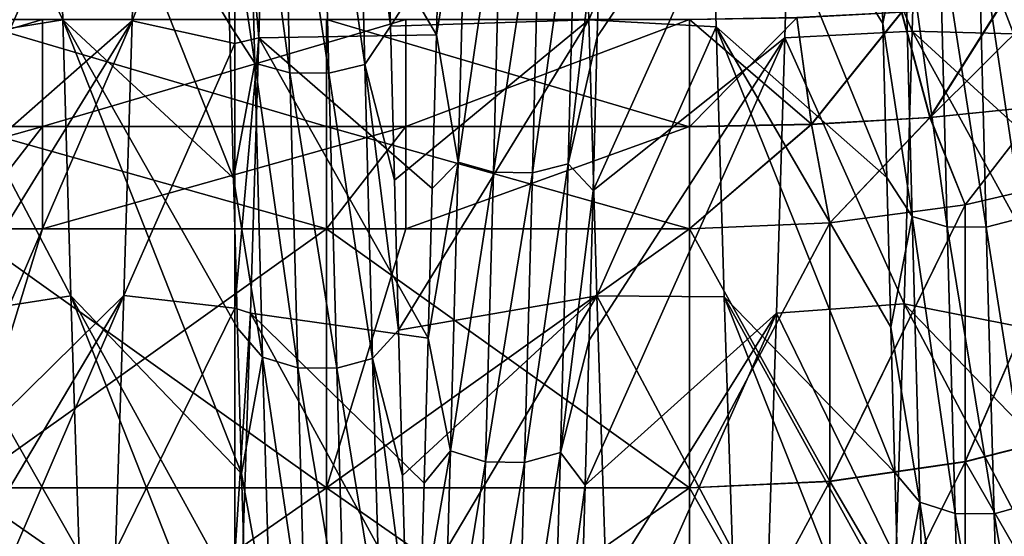
# Model space of a CAD drawing. Units: millimetres. Extents: x -37 to 126, y -109 to 0.
# Drawn here: x -30 to -27, y -100 to -98 of the extents above; entities that cross this region are included whole.
import ezdxf

# ---------------------------------------------------------------- set-up
doc = ezdxf.new("R2010")
doc.units = ezdxf.units.MM
doc.header["$LTSCALE"] = 41.718519
for name, color, linetype in [('1483', 7, 'CONTINUOUS'), ('1609', 7, 'CONTINUOUS'), ('1614', 7, 'CONTINUOUS'), ('1792', 7, 'CONTINUOUS'), ('1797', 7, 'CONTINUOUS'), ('1799', 7, 'CONTINUOUS'), ('1800', 7, 'CONTINUOUS'), ('1808', 7, 'CONTINUOUS'), ('1809', 7, 'CONTINUOUS'), ('1855', 7, 'CONTINUOUS'), ('1856', 7, 'CONTINUOUS'), ('1857', 7, 'CONTINUOUS'), ('1860', 7, 'CONTINUOUS'), ('1861', 7, 'CONTINUOUS')]:
    doc.layers.add(name, color=color, linetype=linetype)

msp = doc.modelspace()

# ---------------------------------------------------------------- linework, layer by layer
at = {"layer": '1483', "linetype": 'Continuous'}
for points in [[(-30.1431, -99.6997, -15.3523), (-30.143, -98.9861, -15.7218), (-29.1421, -99.6997, -15.3523), (-30.1431, -99.6997, -15.3523)], [(-30.1431, -98.9861, 15.7218), (-30.1431, -99.6997, 15.3523), (-29.9244, -98.9861, 15.7218), (-30.1431, -98.9861, 15.7218)], [(-29.9244, -98.9861, 15.7218), (-30.1431, -99.6997, 15.3523), (-29.1421, -98.9861, 15.7218), (-29.9244, -98.9861, 15.7218)], [(-29.1421, -98.9861, 15.7218), (-30.1431, -99.6997, 15.3523), (-29.1421, -99.6997, 15.3523), (-29.1421, -98.9861, 15.7218)], [(-29.1421, -99.6997, -15.3523), (-30.143, -98.9861, -15.7218), (-29.142, -98.9861, -15.7218), (-29.1421, -99.6997, -15.3523)], [(-29.1421, -99.6997, -15.3523), (-29.142, -98.9861, -15.7218), (-28.1421, -99.6997, -15.3523), (-29.1421, -99.6997, -15.3523)], [(-29.1421, -98.9861, 15.7218), (-29.1421, -99.6997, 15.3523), (-28.9234, -98.9861, 15.7218), (-29.1421, -98.9861, 15.7218)], [(-28.9234, -98.9861, 15.7218), (-29.1421, -99.6997, 15.3523), (-28.1421, -98.9861, 15.7218), (-28.9234, -98.9861, 15.7218)], [(-28.1421, -98.9861, 15.7218), (-29.1421, -99.6997, 15.3523), (-28.1421, -99.699, 15.3527), (-28.1421, -98.9861, 15.7218)], [(-28.1421, -99.6997, -15.3523), (-29.142, -98.9861, -15.7218), (-28.1421, -98.9861, -15.7218), (-28.1421, -99.6997, -15.3523)], [(-30.1431, -100.3957, -14.9506), (-30.1431, -99.6997, -15.3523), (-29.1421, -100.3957, -14.9506), (-30.1431, -100.3957, -14.9506)], [(-29.1421, -100.3957, -14.9506), (-30.1431, -99.6997, -15.3523), (-29.1421, -99.6997, -15.3523), (-29.1421, -100.3957, -14.9506)], [(-30.1431, -99.6997, 15.3523), (-30.1431, -100.3957, 14.9506), (-29.1421, -99.6997, 15.3523), (-30.1431, -99.6997, 15.3523)], [(-29.1421, -99.6997, 15.3523), (-30.1431, -100.3957, 14.9506), (-29.1421, -100.3957, 14.9506), (-29.1421, -99.6997, 15.3523)], [(-29.1421, -99.6997, 15.3523), (-29.1421, -100.3957, 14.9506), (-28.1421, -99.699, 15.3527), (-29.1421, -99.6997, 15.3523)], [(-28.1421, -99.699, 15.3527), (-29.1421, -100.3957, 14.9506), (-28.1421, -100.3957, 14.9506), (-28.1421, -99.699, 15.3527)], [(-29.1421, -100.3957, -14.9506), (-29.1421, -99.6997, -15.3523), (-28.1421, -100.3963, -14.9501), (-29.1421, -100.3957, -14.9506)], [(-28.1421, -100.3963, -14.9501), (-29.1421, -99.6997, -15.3523), (-28.1421, -99.6997, -15.3523), (-28.1421, -100.3963, -14.9501)]]:
    msp.add_3dface(points, dxfattribs=at)
at = {"layer": '1609', "linetype": 'Continuous'}
for points in [[(-29.8919, -97.6072, 10.3847), (-29.8691, -98.4108, 9.8519), (-30.2409, -97.6643, 10.3498), (-29.8919, -97.6072, 10.3847)], [(-28.4425, -97.6072, 10.3847), (-28.0909, -97.6428, 10.363), (-28.4198, -98.4108, 9.8519), (-28.4425, -97.6072, 10.3847)], [(-30.2409, -97.6643, 10.3498), (-29.8691, -98.4108, 9.8519), (-30.2181, -98.4664, 9.8115), (-30.2409, -97.6643, 10.3498)], [(-28.0909, -97.6428, 10.363), (-28.0686, -98.4301, 9.8379), (-28.4198, -98.4108, 9.8519), (-28.0909, -97.6428, 10.363)], [(-29.8691, -98.4108, 9.8519), (-29.8464, -99.171, 9.2558), (-30.2181, -98.4664, 9.8115), (-29.8691, -98.4108, 9.8519)], [(-28.4198, -98.4108, 9.8519), (-28.0686, -98.4301, 9.8379), (-28.397, -99.171, 9.2558), (-28.4198, -98.4108, 9.8519)], [(-28.0686, -98.4301, 9.8379), (-28.0463, -99.1738, 9.2534), (-28.397, -99.171, 9.2558), (-28.0686, -98.4301, 9.8379)], [(-30.2181, -98.4664, 9.8115), (-29.8464, -99.171, 9.2558), (-30.1953, -99.2245, 9.21), (-30.2181, -98.4664, 9.8115)], [(-29.8464, -99.171, 9.2558), (-29.8237, -99.8779, 8.6048), (-30.1953, -99.2245, 9.21), (-29.8464, -99.171, 9.2558)], [(-28.0463, -99.1738, 9.2534), (-28.0239, -99.871, 8.6117), (-28.397, -99.171, 9.2558), (-28.0463, -99.1738, 9.2534)], [(-28.397, -99.171, 9.2558), (-28.0239, -99.871, 8.6117), (-28.3743, -99.8779, 8.6048), (-28.397, -99.171, 9.2558)], [(-30.1953, -99.2245, 9.21), (-29.8237, -99.8779, 8.6048), (-30.1726, -99.9286, 8.554), (-30.1953, -99.2245, 9.21)]]:
    msp.add_3dface(points, dxfattribs=at)
at = {"layer": '1614', "linetype": 'Continuous'}
for points in [[(-29.678, -98.4129, -9.8504), (-29.395, -97.706, -10.3241), (-29.6554, -97.6117, -10.3819), (-29.678, -98.4129, -9.8504)], [(-29.3288, -98.4601, -9.8161), (-29.306, -97.6577, -10.3538), (-29.395, -97.706, -10.3241), (-29.3288, -98.4601, -9.8161)], [(-27.8794, -98.4601, -9.8161), (-27.5282, -98.4415, -9.8296), (-27.8566, -97.6577, -10.3538), (-27.8794, -98.4601, -9.8161)], [(-27.5282, -98.4415, -9.8296), (-27.5058, -97.6498, -10.3587), (-27.8566, -97.6577, -10.3538), (-27.5282, -98.4415, -9.8296)], [(-29.395, -98.4762, -9.8043), (-29.395, -97.706, -10.3241), (-29.678, -98.4129, -9.8504), (-29.395, -98.4762, -9.8043)], [(-29.395, -98.4762, -9.8043), (-29.3288, -98.4601, -9.8161), (-29.395, -97.706, -10.3241), (-29.395, -98.4762, -9.8043)], [(-29.7007, -99.1702, -9.2565), (-29.395, -98.4762, -9.8043), (-29.678, -98.4129, -9.8504), (-29.7007, -99.1702, -9.2565)], [(-27.5508, -99.1925, -9.2374), (-27.5282, -98.4415, -9.8296), (-27.8794, -98.4601, -9.8161), (-27.5508, -99.1925, -9.2374)], [(-29.395, -99.2044, -9.2273), (-29.395, -98.4762, -9.8043), (-29.7007, -99.1702, -9.2565), (-29.395, -99.2044, -9.2273)], [(-29.3516, -99.2187, -9.2151), (-29.3288, -98.4601, -9.8161), (-29.395, -99.2044, -9.2273), (-29.3516, -99.2187, -9.2151)], [(-29.395, -99.2044, -9.2273), (-29.3288, -98.4601, -9.8161), (-29.395, -98.4762, -9.8043), (-29.395, -99.2044, -9.2273)], [(-27.9022, -99.2187, -9.2151), (-27.5508, -99.1925, -9.2374), (-27.8794, -98.4601, -9.8161), (-27.9022, -99.2187, -9.2151)], [(-29.7233, -99.8734, -8.6092), (-29.395, -99.2044, -9.2273), (-29.7007, -99.1702, -9.2565), (-29.7233, -99.8734, -8.6092)], [(-29.395, -99.8865, -8.5962), (-29.395, -99.2044, -9.2273), (-29.7233, -99.8734, -8.6092), (-29.395, -99.8865, -8.5962)], [(-29.395, -99.8865, -8.5962), (-29.3516, -99.2187, -9.2151), (-29.395, -99.2044, -9.2273), (-29.395, -99.8865, -8.5962)], [(-27.5733, -99.8934, -8.5892), (-27.5508, -99.1925, -9.2374), (-27.9022, -99.2187, -9.2151), (-27.5733, -99.8934, -8.5892)], [(-29.3743, -99.9233, -8.5593), (-29.3516, -99.2187, -9.2151), (-29.395, -99.8865, -8.5962), (-29.3743, -99.9233, -8.5593)], [(-27.9249, -99.9233, -8.5593), (-27.5733, -99.8934, -8.5892), (-27.9022, -99.2187, -9.2151), (-27.9249, -99.9233, -8.5593)]]:
    msp.add_3dface(points, dxfattribs=at)
at = {"layer": '1792', "linetype": 'Continuous'}
for points in [[(-30.9254, -98.4097, 15.9021), (-30.9254, -98.7047, 15.8338), (-29.9244, -98.4097, 15.9021), (-30.9254, -98.4097, 15.9021)], [(-29.9244, -98.4097, 15.9021), (-30.9254, -98.7047, 15.8338), (-29.9244, -98.7047, 15.8338), (-29.9244, -98.4097, 15.9021)], [(-29.9244, -98.4097, 15.9021), (-29.9244, -98.7047, 15.8338), (-28.9234, -98.4097, 15.9021), (-29.9244, -98.4097, 15.9021)], [(-28.9234, -98.4097, 15.9021), (-29.9244, -98.7047, 15.8338), (-28.9234, -98.7047, 15.8338), (-28.9234, -98.4097, 15.9021)], [(-28.9234, -98.4097, 15.9021), (-28.9234, -98.7047, 15.8338), (-28.142, -98.4094, 15.9021), (-28.9234, -98.4097, 15.9021)], [(-28.142, -98.4094, 15.9021), (-28.9234, -98.7047, 15.8338), (-28.1422, -98.7047, 15.8338), (-28.142, -98.4094, 15.9021)], [(-30.9254, -98.9861, 15.7218), (-30.1431, -98.9861, 15.7218), (-29.9244, -98.7047, 15.8338), (-30.9254, -98.9861, 15.7218)], [(-30.9254, -98.7047, 15.8338), (-30.9254, -98.9861, 15.7218), (-29.9244, -98.7047, 15.8338), (-30.9254, -98.7047, 15.8338)], [(-30.1431, -98.9861, 15.7218), (-29.9244, -98.9861, 15.7218), (-29.9244, -98.7047, 15.8338), (-30.1431, -98.9861, 15.7218)], [(-29.9244, -98.9861, 15.7218), (-29.1421, -98.9861, 15.7218), (-28.9234, -98.7047, 15.8338), (-29.9244, -98.9861, 15.7218)], [(-29.9244, -98.7047, 15.8338), (-29.9244, -98.9861, 15.7218), (-28.9234, -98.7047, 15.8338), (-29.9244, -98.7047, 15.8338)], [(-29.1421, -98.9861, 15.7218), (-28.9234, -98.9861, 15.7218), (-28.9234, -98.7047, 15.8338), (-29.1421, -98.9861, 15.7218)], [(-28.9234, -98.9861, 15.7218), (-28.1421, -98.9861, 15.7218), (-28.1422, -98.7047, 15.8338), (-28.9234, -98.9861, 15.7218)], [(-28.9234, -98.7047, 15.8338), (-28.9234, -98.9861, 15.7218), (-28.1422, -98.7047, 15.8338), (-28.9234, -98.7047, 15.8338)]]:
    msp.add_3dface(points, dxfattribs=at)
at = {"layer": '1797', "linetype": 'Continuous'}
for points in [[(-29.142, -98.4097, -15.9021), (-29.142, -98.7047, -15.8338), (-30.143, -98.4097, -15.9021), (-29.142, -98.4097, -15.9021)], [(-30.143, -98.4097, -15.9021), (-29.142, -98.7047, -15.8338), (-30.143, -98.7047, -15.8338), (-30.143, -98.4097, -15.9021)], [(-28.142, -98.4097, -15.9021), (-28.1422, -98.705, -15.8337), (-29.142, -98.4097, -15.9021), (-28.142, -98.4097, -15.9021)], [(-29.142, -98.4097, -15.9021), (-28.1422, -98.705, -15.8337), (-29.142, -98.7047, -15.8338), (-29.142, -98.4097, -15.9021)], [(-29.142, -98.9861, -15.7218), (-30.143, -98.9861, -15.7218), (-30.143, -98.7047, -15.8338), (-29.142, -98.9861, -15.7218)], [(-29.142, -98.7047, -15.8338), (-29.142, -98.9861, -15.7218), (-30.143, -98.7047, -15.8338), (-29.142, -98.7047, -15.8338)], [(-28.1421, -98.9861, -15.7218), (-29.142, -98.9861, -15.7218), (-29.142, -98.7047, -15.8338), (-28.1421, -98.9861, -15.7218)], [(-28.1422, -98.705, -15.8337), (-28.1421, -98.9861, -15.7218), (-29.142, -98.7047, -15.8338), (-28.1422, -98.705, -15.8337)]]:
    msp.add_3dface(points, dxfattribs=at)
at = {"layer": '1799', "linetype": 'Continuous'}
for points in [[(-27.2807, -98.3653, -15.7115), (-27.4794, -98.6795, -15.7233), (-27.5571, -98.3899, -15.8166), (-27.2807, -98.3653, -15.7115)], [(-27.1897, -98.3923, -15.6605), (-27.4794, -98.6795, -15.7233), (-27.2807, -98.3653, -15.7115), (-27.1897, -98.3923, -15.6605)], [(-27.5571, -98.3899, -15.8166), (-27.806, -98.6986, -15.8059), (-27.8463, -98.4047, -15.8806), (-27.5571, -98.3899, -15.8166)], [(-27.4794, -98.6795, -15.7233), (-27.806, -98.6986, -15.8059), (-27.5571, -98.3899, -15.8166), (-27.4794, -98.6795, -15.7233)], [(-27.1718, -98.6482, -15.5882), (-27.4794, -98.6795, -15.7233), (-27.1897, -98.3923, -15.6605), (-27.1718, -98.6482, -15.5882)], [(-28.1422, -98.705, -15.8337), (-28.142, -98.4097, -15.9021), (-27.8463, -98.4047, -15.8806), (-28.1422, -98.705, -15.8337)], [(-27.806, -98.6986, -15.8059), (-28.1422, -98.705, -15.8337), (-27.8463, -98.4047, -15.8806), (-27.806, -98.6986, -15.8059)], [(-27.1718, -98.6482, -15.5882), (-27.383, -98.9203, -15.5873), (-27.4794, -98.6795, -15.7233), (-27.1718, -98.6482, -15.5882)], [(-27.0394, -98.8405, -15.424), (-27.383, -98.9203, -15.5873), (-27.1718, -98.6482, -15.5882), (-27.0394, -98.8405, -15.424)], [(-27.4794, -98.6795, -15.7233), (-27.7552, -98.9694, -15.6878), (-27.806, -98.6986, -15.8059), (-27.4794, -98.6795, -15.7233)], [(-27.383, -98.9203, -15.5873), (-27.7552, -98.9694, -15.6878), (-27.4794, -98.6795, -15.7233), (-27.383, -98.9203, -15.5873)], [(-28.1421, -98.9861, -15.7218), (-28.1422, -98.705, -15.8337), (-27.806, -98.6986, -15.8059), (-28.1421, -98.9861, -15.7218)], [(-27.7552, -98.9694, -15.6878), (-28.1421, -98.9861, -15.7218), (-27.806, -98.6986, -15.8059), (-27.7552, -98.9694, -15.6878)]]:
    msp.add_3dface(points, dxfattribs=at)
at = {"layer": '1800', "linetype": 'Continuous'}
for points in [[(-27.0394, -98.8405, -15.424), (-27.3829, -99.6279, -15.221), (-27.383, -98.9203, -15.5873), (-27.0394, -98.8405, -15.424)], [(-27.0393, -99.5406, -15.0615), (-27.3829, -99.6279, -15.221), (-27.0394, -98.8405, -15.424), (-27.0393, -99.5406, -15.0615)], [(-27.3829, -99.6279, -15.221), (-27.7552, -99.6816, -15.3192), (-27.383, -98.9203, -15.5873), (-27.3829, -99.6279, -15.221)], [(-27.383, -98.9203, -15.5873), (-27.7552, -99.6816, -15.3192), (-27.7552, -98.9694, -15.6878), (-27.383, -98.9203, -15.5873)], [(-28.1421, -99.6997, -15.3523), (-28.1421, -98.9861, -15.7218), (-27.7552, -98.9694, -15.6878), (-28.1421, -99.6997, -15.3523)], [(-27.7552, -99.6816, -15.3192), (-28.1421, -99.6997, -15.3523), (-27.7552, -98.9694, -15.6878), (-27.7552, -99.6816, -15.3192)], [(-27.0393, -100.224, -14.6669), (-27.3829, -100.3185, -14.8223), (-27.0393, -99.5406, -15.0615), (-27.0393, -100.224, -14.6669)], [(-27.0393, -99.5406, -15.0615), (-27.3829, -100.3185, -14.8223), (-27.3829, -99.6279, -15.221), (-27.0393, -99.5406, -15.0615)], [(-27.3829, -100.3185, -14.8223), (-27.7552, -100.3767, -14.9179), (-27.3829, -99.6279, -15.221), (-27.3829, -100.3185, -14.8223)], [(-27.3829, -99.6279, -15.221), (-27.7552, -100.3767, -14.9179), (-27.7552, -99.6816, -15.3192), (-27.3829, -99.6279, -15.221)], [(-28.1421, -100.3963, -14.9501), (-28.1421, -99.6997, -15.3523), (-27.7552, -99.6816, -15.3192), (-28.1421, -100.3963, -14.9501)], [(-27.7552, -100.3767, -14.9179), (-28.1421, -100.3963, -14.9501), (-27.7552, -99.6816, -15.3192), (-27.7552, -100.3767, -14.9179)]]:
    msp.add_3dface(points, dxfattribs=at)
at = {"layer": '1808', "linetype": 'Continuous'}
for points in [[(-27.0393, -98.8405, 15.424), (-27.383, -98.9203, 15.5873), (-27.3829, -99.6272, 15.2214), (-27.0393, -98.8405, 15.424)], [(-27.0393, -99.5399, 15.0619), (-27.0393, -98.8405, 15.424), (-27.3829, -99.6272, 15.2214), (-27.0393, -99.5399, 15.0619)], [(-27.383, -98.9203, 15.5873), (-27.7553, -98.9695, 15.6878), (-27.7552, -99.6809, 15.3196), (-27.383, -98.9203, 15.5873)], [(-27.3829, -99.6272, 15.2214), (-27.383, -98.9203, 15.5873), (-27.7552, -99.6809, 15.3196), (-27.3829, -99.6272, 15.2214)], [(-27.7553, -98.9695, 15.6878), (-28.1421, -98.9861, 15.7218), (-27.7552, -99.6809, 15.3196), (-27.7553, -98.9695, 15.6878)], [(-28.1421, -98.9861, 15.7218), (-28.1421, -99.699, 15.3527), (-27.7552, -99.6809, 15.3196), (-28.1421, -98.9861, 15.7218)], [(-27.0393, -99.5399, 15.0619), (-27.3829, -99.6272, 15.2214), (-27.0393, -100.2234, 14.6673), (-27.0393, -99.5399, 15.0619)], [(-27.3829, -99.6272, 15.2214), (-27.7552, -99.6809, 15.3196), (-27.3829, -100.3179, 14.8227), (-27.3829, -99.6272, 15.2214)], [(-27.0393, -100.2234, 14.6673), (-27.3829, -99.6272, 15.2214), (-27.3829, -100.3179, 14.8227), (-27.0393, -100.2234, 14.6673)], [(-27.7552, -99.6809, 15.3196), (-28.1421, -99.699, 15.3527), (-27.7552, -100.376, 14.9183), (-27.7552, -99.6809, 15.3196)], [(-28.1421, -99.699, 15.3527), (-28.1421, -100.3957, 14.9506), (-27.7552, -100.376, 14.9183), (-28.1421, -99.699, 15.3527)], [(-27.3829, -100.3179, 14.8227), (-27.7552, -99.6809, 15.3196), (-27.7552, -100.376, 14.9183), (-27.3829, -100.3179, 14.8227)]]:
    msp.add_3dface(points, dxfattribs=at)
at = {"layer": '1809', "linetype": 'Continuous'}
for points in [[(-27.2814, -98.3651, 15.7119), (-27.5576, -98.3896, 15.8168), (-27.4797, -98.6792, 15.7235), (-27.2814, -98.3651, 15.7119)], [(-27.1722, -98.648, 15.5885), (-27.2814, -98.3651, 15.7119), (-27.4797, -98.6792, 15.7235), (-27.1722, -98.648, 15.5885)], [(-27.1897, -98.3923, 15.6605), (-27.2814, -98.3651, 15.7119), (-27.1722, -98.648, 15.5885), (-27.1897, -98.3923, 15.6605)], [(-27.5576, -98.3896, 15.8168), (-27.8466, -98.4044, 15.8807), (-27.8061, -98.6983, 15.806), (-27.5576, -98.3896, 15.8168)], [(-27.4797, -98.6792, 15.7235), (-27.5576, -98.3896, 15.8168), (-27.8061, -98.6983, 15.806), (-27.4797, -98.6792, 15.7235)], [(-28.142, -98.4094, 15.9021), (-28.1422, -98.7047, 15.8338), (-27.8061, -98.6983, 15.806), (-28.142, -98.4094, 15.9021)], [(-27.8466, -98.4044, 15.8807), (-28.142, -98.4094, 15.9021), (-27.8061, -98.6983, 15.806), (-27.8466, -98.4044, 15.8807)], [(-27.1722, -98.648, 15.5885), (-27.4797, -98.6792, 15.7235), (-27.383, -98.9203, 15.5873), (-27.1722, -98.648, 15.5885)], [(-27.0393, -98.8405, 15.424), (-27.1722, -98.648, 15.5885), (-27.383, -98.9203, 15.5873), (-27.0393, -98.8405, 15.424)], [(-27.4797, -98.6792, 15.7235), (-27.8061, -98.6983, 15.806), (-27.7553, -98.9695, 15.6878), (-27.4797, -98.6792, 15.7235)], [(-27.383, -98.9203, 15.5873), (-27.4797, -98.6792, 15.7235), (-27.7553, -98.9695, 15.6878), (-27.383, -98.9203, 15.5873)], [(-28.1422, -98.7047, 15.8338), (-28.1421, -98.9861, 15.7218), (-27.8061, -98.6983, 15.806), (-28.1422, -98.7047, 15.8338)], [(-27.8061, -98.6983, 15.806), (-28.1421, -98.9861, 15.7218), (-27.7553, -98.9695, 15.6878), (-27.8061, -98.6983, 15.806)]]:
    msp.add_3dface(points, dxfattribs=at)
at = {"layer": '1855', "linetype": 'Continuous'}
for points in [[(-29.678, -98.4129, -9.8504), (-29.6554, -97.6117, -10.3819), (-30.2072, -98.8781, -10.7104), (-29.678, -98.4129, -9.8504)], [(-30.2072, -98.8781, -10.7104), (-29.6554, -97.6117, -10.3819), (-30.196, -98.4545, -10.9979), (-30.2072, -98.8781, -10.7104)], [(-30.196, -98.4545, -10.9979), (-29.6554, -97.6117, -10.3819), (-30.1848, -98.0199, -11.2686), (-30.196, -98.4545, -10.9979)], [(-28.9774, -97.9929, 11.2847), (-28.4425, -97.6072, 10.3847), (-28.9662, -98.4281, 11.015), (-28.9774, -97.9929, 11.2847)], [(-28.4425, -97.6072, 10.3847), (-28.4198, -98.4108, 9.8519), (-28.9662, -98.4281, 11.015), (-28.4425, -97.6072, 10.3847)], [(-27.8794, -98.4601, -9.8161), (-27.8566, -97.6577, -10.3538), (-28.4073, -98.8807, -10.7085), (-27.8794, -98.4601, -9.8161)], [(-28.4073, -98.8807, -10.7085), (-27.8566, -97.6577, -10.3538), (-28.3961, -98.4571, -10.9962), (-28.4073, -98.8807, -10.7085)], [(-28.3961, -98.4571, -10.9962), (-27.8566, -97.6577, -10.3538), (-28.3849, -98.0226, -11.267), (-28.3961, -98.4571, -10.9962)], [(-29.7007, -99.1702, -9.2565), (-29.678, -98.4129, -9.8504), (-30.2296, -99.6901, -10.0869), (-29.7007, -99.1702, -9.2565)], [(-30.2296, -99.6901, -10.0869), (-29.678, -98.4129, -9.8504), (-30.2184, -99.2902, -10.4066), (-30.2296, -99.6901, -10.0869)], [(-30.2184, -99.2902, -10.4066), (-29.678, -98.4129, -9.8504), (-30.2072, -98.8781, -10.7104), (-30.2184, -99.2902, -10.4066)], [(-28.9662, -98.4281, 11.015), (-28.4198, -98.4108, 9.8519), (-28.9551, -98.8524, 10.7285), (-28.9662, -98.4281, 11.015)], [(-28.9551, -98.8524, 10.7285), (-28.4198, -98.4108, 9.8519), (-28.9439, -99.2652, 10.4257), (-28.9551, -98.8524, 10.7285)], [(-28.4198, -98.4108, 9.8519), (-28.397, -99.171, 9.2558), (-28.9439, -99.2652, 10.4257), (-28.4198, -98.4108, 9.8519)], [(-27.9022, -99.2187, -9.2151), (-27.8794, -98.4601, -9.8161), (-28.4296, -99.6925, -10.0849), (-27.9022, -99.2187, -9.2151)], [(-28.4296, -99.6925, -10.0849), (-27.8794, -98.4601, -9.8161), (-28.4184, -99.2927, -10.4046), (-28.4296, -99.6925, -10.0849)], [(-28.4184, -99.2927, -10.4046), (-27.8794, -98.4601, -9.8161), (-28.4073, -98.8807, -10.7085), (-28.4184, -99.2927, -10.4046)], [(-29.7233, -99.8734, -8.6092), (-29.7007, -99.1702, -9.2565), (-30.2519, -100.451, -9.402), (-29.7233, -99.8734, -8.6092)], [(-30.2519, -100.451, -9.402), (-29.7007, -99.1702, -9.2565), (-30.2407, -100.0773, -9.7519), (-30.2519, -100.451, -9.402)], [(-30.2407, -100.0773, -9.7519), (-29.7007, -99.1702, -9.2565), (-30.2296, -99.6901, -10.0869), (-30.2407, -100.0773, -9.7519)], [(-28.9439, -99.2652, 10.4257), (-28.397, -99.171, 9.2558), (-28.9327, -99.6659, 10.107), (-28.9439, -99.2652, 10.4257)], [(-28.9327, -99.6659, 10.107), (-28.397, -99.171, 9.2558), (-28.9215, -100.0539, 9.7729), (-28.9327, -99.6659, 10.107)], [(-28.397, -99.171, 9.2558), (-28.3743, -99.8779, 8.6048), (-28.9215, -100.0539, 9.7729), (-28.397, -99.171, 9.2558)], [(-27.9249, -99.9233, -8.5593), (-27.9022, -99.2187, -9.2151), (-28.452, -100.4533, -9.3998), (-27.9249, -99.9233, -8.5593)], [(-28.452, -100.4533, -9.3998), (-27.9022, -99.2187, -9.2151), (-28.4408, -100.0796, -9.7498), (-28.452, -100.4533, -9.3998)], [(-28.4408, -100.0796, -9.7498), (-27.9022, -99.2187, -9.2151), (-28.4296, -99.6925, -10.0849), (-28.4408, -100.0796, -9.7498)]]:
    msp.add_3dface(points, dxfattribs=at)
at = {"layer": '1856', "linetype": 'Continuous'}
for points in [[(-29.3614, -97.6796, 11.5493), (-29.3398, -98.5299, 11.0369), (-29.4208, -97.9881, 11.2765), (-29.3614, -97.6796, 11.5493)], [(-29.2644, -97.703, 11.5916), (-29.2429, -98.5564, 11.0774), (-29.3614, -97.6796, 11.5493), (-29.2644, -97.703, 11.5916)], [(-29.3614, -97.6796, 11.5493), (-29.2429, -98.5564, 11.0774), (-29.3398, -98.5299, 11.0369), (-29.3614, -97.6796, 11.5493)], [(-29.0583, -97.6828, 11.5552), (-29.0367, -98.5336, 11.0425), (-29.1572, -97.7041, 11.5937), (-29.0583, -97.6828, 11.5552)], [(-28.9774, -97.9929, 11.2847), (-28.9662, -98.4281, 11.015), (-29.0583, -97.6828, 11.5552), (-28.9774, -97.9929, 11.2847)], [(-29.0583, -97.6828, 11.5552), (-28.9662, -98.4281, 11.015), (-29.0367, -98.5336, 11.0425), (-29.0583, -97.6828, 11.5552)], [(-29.1572, -97.7041, 11.5937), (-29.1357, -98.5577, 11.0793), (-29.2644, -97.703, 11.5916), (-29.1572, -97.7041, 11.5937)], [(-29.2644, -97.703, 11.5916), (-29.1357, -98.5577, 11.0793), (-29.2429, -98.5564, 11.0774), (-29.2644, -97.703, 11.5916)], [(-29.1572, -97.7041, 11.5937), (-29.0367, -98.5336, 11.0425), (-29.1357, -98.5577, 11.0793), (-29.1572, -97.7041, 11.5937)], [(-29.4208, -97.9881, 11.2765), (-29.3398, -98.5299, 11.0369), (-29.4096, -98.4229, 11.0069), (-29.4208, -97.9881, 11.2765)], [(-28.7792, -98.8028, -10.8532), (-28.7576, -97.9655, -11.3866), (-28.8395, -98.4519, -10.9881), (-28.7792, -98.8028, -10.8532)], [(-28.8395, -98.4519, -10.9881), (-28.7576, -97.9655, -11.3866), (-28.8283, -98.0177, -11.2588), (-28.8395, -98.4519, -10.9881)], [(-28.7792, -98.8028, -10.8532), (-28.6607, -97.99, -11.4284), (-28.7576, -97.9655, -11.3866), (-28.7792, -98.8028, -10.8532)], [(-28.6823, -98.8303, -10.893), (-28.6607, -97.99, -11.4284), (-28.7792, -98.8028, -10.8532), (-28.6823, -98.8303, -10.893)], [(-28.6823, -98.8303, -10.893), (-28.5535, -97.9912, -11.4304), (-28.6607, -97.99, -11.4284), (-28.6823, -98.8303, -10.893)], [(-28.5751, -98.8317, -10.895), (-28.5535, -97.9912, -11.4304), (-28.6823, -98.8303, -10.893), (-28.5751, -98.8317, -10.895)], [(-28.4761, -98.8067, -10.8588), (-28.4546, -97.9689, -11.3924), (-28.5751, -98.8317, -10.895), (-28.4761, -98.8067, -10.8588)], [(-28.5751, -98.8317, -10.895), (-28.4546, -97.9689, -11.3924), (-28.5535, -97.9912, -11.4304), (-28.5751, -98.8317, -10.895)], [(-28.4761, -98.8067, -10.8588), (-28.3849, -98.0226, -11.267), (-28.4546, -97.9689, -11.3924), (-28.4761, -98.8067, -10.8588)], [(-28.3961, -98.4571, -10.9962), (-28.3849, -98.0226, -11.267), (-28.4761, -98.8067, -10.8588), (-28.3961, -98.4571, -10.9962)], [(-29.4096, -98.4229, 11.0069), (-29.3398, -98.5299, 11.0369), (-29.3985, -98.8469, 10.7207), (-29.4096, -98.4229, 11.0069)], [(-28.9662, -98.4281, 11.015), (-28.9551, -98.8524, 10.7285), (-29.0367, -98.5336, 11.0425), (-28.9662, -98.4281, 11.015)], [(-28.8507, -98.8751, -10.7008), (-28.7792, -98.8028, -10.8532), (-28.8395, -98.4519, -10.9881), (-28.8507, -98.8751, -10.7008)], [(-28.4073, -98.8807, -10.7085), (-28.3961, -98.4571, -10.9962), (-28.4761, -98.8067, -10.8588), (-28.4073, -98.8807, -10.7085)], [(-29.3398, -98.5299, 11.0369), (-29.3182, -99.3393, 10.462), (-29.3985, -98.8469, 10.7207), (-29.3398, -98.5299, 11.0369)], [(-29.2429, -98.5564, 11.0774), (-29.2213, -99.3688, 10.5004), (-29.3398, -98.5299, 11.0369), (-29.2429, -98.5564, 11.0774)], [(-29.3398, -98.5299, 11.0369), (-29.2213, -99.3688, 10.5004), (-29.3182, -99.3393, 10.462), (-29.3398, -98.5299, 11.0369)], [(-29.0367, -98.5336, 11.0425), (-29.0151, -99.3434, 10.4674), (-29.1357, -98.5577, 11.0793), (-29.0367, -98.5336, 11.0425)], [(-28.9551, -98.8524, 10.7285), (-28.9439, -99.2652, 10.4257), (-29.0367, -98.5336, 11.0425), (-28.9551, -98.8524, 10.7285)], [(-29.0367, -98.5336, 11.0425), (-28.9439, -99.2652, 10.4257), (-29.0151, -99.3434, 10.4674), (-29.0367, -98.5336, 11.0425)], [(-29.1357, -98.5577, 11.0793), (-29.1141, -99.3702, 10.5023), (-29.2429, -98.5564, 11.0774), (-29.1357, -98.5577, 11.0793)], [(-29.2429, -98.5564, 11.0774), (-29.1141, -99.3702, 10.5023), (-29.2213, -99.3688, 10.5004), (-29.2429, -98.5564, 11.0774)], [(-29.1357, -98.5577, 11.0793), (-29.0151, -99.3434, 10.4674), (-29.1141, -99.3702, 10.5023), (-29.1357, -98.5577, 11.0793)], [(-28.8008, -99.5976, -10.2584), (-28.7792, -98.8028, -10.8532), (-28.8618, -99.2869, -10.3971), (-28.8008, -99.5976, -10.2584)], [(-28.8618, -99.2869, -10.3971), (-28.7792, -98.8028, -10.8532), (-28.8507, -98.8751, -10.7008), (-28.8618, -99.2869, -10.3971)], [(-28.8008, -99.5976, -10.2584), (-28.6823, -98.8303, -10.893), (-28.7792, -98.8028, -10.8532), (-28.8008, -99.5976, -10.2584)], [(-28.7038, -99.6281, -10.296), (-28.6823, -98.8303, -10.893), (-28.8008, -99.5976, -10.2584), (-28.7038, -99.6281, -10.296)], [(-28.7038, -99.6281, -10.296), (-28.5751, -98.8317, -10.895), (-28.6823, -98.8303, -10.893), (-28.7038, -99.6281, -10.296)], [(-28.5967, -99.6296, -10.2978), (-28.5751, -98.8317, -10.895), (-28.7038, -99.6281, -10.296), (-28.5967, -99.6296, -10.2978)], [(-28.4977, -99.6019, -10.2636), (-28.4761, -98.8067, -10.8588), (-28.5967, -99.6296, -10.2978), (-28.4977, -99.6019, -10.2636)], [(-28.5967, -99.6296, -10.2978), (-28.4761, -98.8067, -10.8588), (-28.5751, -98.8317, -10.895), (-28.5967, -99.6296, -10.2978)], [(-28.4977, -99.6019, -10.2636), (-28.4073, -98.8807, -10.7085), (-28.4761, -98.8067, -10.8588), (-28.4977, -99.6019, -10.2636)], [(-29.3985, -98.8469, 10.7207), (-29.3182, -99.3393, 10.462), (-29.3873, -99.2594, 10.4181), (-29.3985, -98.8469, 10.7207)], [(-28.4184, -99.2927, -10.4046), (-28.4073, -98.8807, -10.7085), (-28.4977, -99.6019, -10.2636), (-28.4184, -99.2927, -10.4046)], [(-29.3873, -99.2594, 10.4181), (-29.3182, -99.3393, 10.462), (-29.3761, -99.6598, 10.0996), (-29.3873, -99.2594, 10.4181)], [(-28.9439, -99.2652, 10.4257), (-28.9327, -99.6659, 10.107), (-29.0151, -99.3434, 10.4674), (-28.9439, -99.2652, 10.4257)], [(-28.873, -99.6864, -10.0775), (-28.8008, -99.5976, -10.2584), (-28.8618, -99.2869, -10.3971), (-28.873, -99.6864, -10.0775)], [(-28.4296, -99.6925, -10.0849), (-28.4184, -99.2927, -10.4046), (-28.4977, -99.6019, -10.2636), (-28.4296, -99.6925, -10.0849)], [(-29.3182, -99.3393, 10.462), (-29.2967, -100.1032, 9.8279), (-29.3761, -99.6598, 10.0996), (-29.3182, -99.3393, 10.462)], [(-29.2213, -99.3688, 10.5004), (-29.1997, -100.1355, 9.864), (-29.3182, -99.3393, 10.462), (-29.2213, -99.3688, 10.5004)], [(-29.3182, -99.3393, 10.462), (-29.1997, -100.1355, 9.864), (-29.2967, -100.1032, 9.8279), (-29.3182, -99.3393, 10.462)], [(-29.0151, -99.3434, 10.4674), (-28.9936, -100.1077, 9.833), (-29.1141, -99.3702, 10.5023), (-29.0151, -99.3434, 10.4674)], [(-28.9327, -99.6659, 10.107), (-28.9215, -100.0539, 9.7729), (-29.0151, -99.3434, 10.4674), (-28.9327, -99.6659, 10.107)], [(-29.0151, -99.3434, 10.4674), (-28.9215, -100.0539, 9.7729), (-28.9936, -100.1077, 9.833), (-29.0151, -99.3434, 10.4674)], [(-29.1141, -99.3702, 10.5023), (-29.0926, -100.1371, 9.8657), (-29.2213, -99.3688, 10.5004), (-29.1141, -99.3702, 10.5023)], [(-29.2213, -99.3688, 10.5004), (-29.0926, -100.1371, 9.8657), (-29.1997, -100.1355, 9.864), (-29.2213, -99.3688, 10.5004)], [(-29.1141, -99.3702, 10.5023), (-28.9936, -100.1077, 9.833), (-29.0926, -100.1371, 9.8657), (-29.1141, -99.3702, 10.5023)], [(-28.8223, -100.3455, -9.6054), (-28.8008, -99.5976, -10.2584), (-28.8842, -100.0732, -9.7427), (-28.8223, -100.3455, -9.6054)], [(-28.8842, -100.0732, -9.7427), (-28.8008, -99.5976, -10.2584), (-28.873, -99.6864, -10.0775), (-28.8842, -100.0732, -9.7427)], [(-28.8223, -100.3455, -9.6054), (-28.7038, -99.6281, -10.296), (-28.8008, -99.5976, -10.2584), (-28.8223, -100.3455, -9.6054)], [(-28.5192, -100.3501, -9.6103), (-28.4977, -99.6019, -10.2636), (-28.6182, -100.3803, -9.6424), (-28.5192, -100.3501, -9.6103)], [(-28.6182, -100.3803, -9.6424), (-28.4977, -99.6019, -10.2636), (-28.5967, -99.6296, -10.2978), (-28.6182, -100.3803, -9.6424)], [(-28.5192, -100.3501, -9.6103), (-28.4296, -99.6925, -10.0849), (-28.4977, -99.6019, -10.2636), (-28.5192, -100.3501, -9.6103)], [(-28.7254, -100.3786, -9.6406), (-28.7038, -99.6281, -10.296), (-28.8223, -100.3455, -9.6054), (-28.7254, -100.3786, -9.6406)], [(-28.7254, -100.3786, -9.6406), (-28.5967, -99.6296, -10.2978), (-28.7038, -99.6281, -10.296), (-28.7254, -100.3786, -9.6406)], [(-28.6182, -100.3803, -9.6424), (-28.5967, -99.6296, -10.2978), (-28.7254, -100.3786, -9.6406), (-28.6182, -100.3803, -9.6424)], [(-29.3761, -99.6598, 10.0996), (-29.2967, -100.1032, 9.8279), (-29.3649, -100.0475, 9.7658), (-29.3761, -99.6598, 10.0996)], [(-28.4408, -100.0796, -9.7498), (-28.4296, -99.6925, -10.0849), (-28.5192, -100.3501, -9.6103), (-28.4408, -100.0796, -9.7498)]]:
    msp.add_3dface(points, dxfattribs=at)
at = {"layer": '1857', "linetype": 'Continuous'}
for points in [[(-29.8691, -98.4108, 9.8519), (-29.8919, -97.6072, 10.3847), (-29.3985, -98.8469, 10.7207), (-29.8691, -98.4108, 9.8519)], [(-29.8919, -97.6072, 10.3847), (-29.4208, -97.9881, 11.2765), (-29.4096, -98.4229, 11.0069), (-29.8919, -97.6072, 10.3847)], [(-29.8919, -97.6072, 10.3847), (-29.4096, -98.4229, 11.0069), (-29.3985, -98.8469, 10.7207), (-29.8919, -97.6072, 10.3847)], [(-29.306, -97.6577, -10.3538), (-29.3288, -98.4601, -9.8161), (-28.8395, -98.4519, -10.9881), (-29.306, -97.6577, -10.3538)], [(-29.306, -97.6577, -10.3538), (-28.8395, -98.4519, -10.9881), (-28.8283, -98.0177, -11.2588), (-29.306, -97.6577, -10.3538)], [(-29.8464, -99.171, 9.2558), (-29.8691, -98.4108, 9.8519), (-29.3761, -99.6598, 10.0996), (-29.8464, -99.171, 9.2558)], [(-29.8691, -98.4108, 9.8519), (-29.3985, -98.8469, 10.7207), (-29.3873, -99.2594, 10.4181), (-29.8691, -98.4108, 9.8519)], [(-29.8691, -98.4108, 9.8519), (-29.3873, -99.2594, 10.4181), (-29.3761, -99.6598, 10.0996), (-29.8691, -98.4108, 9.8519)], [(-29.3288, -98.4601, -9.8161), (-28.8507, -98.8751, -10.7008), (-28.8395, -98.4519, -10.9881), (-29.3288, -98.4601, -9.8161)], [(-29.3288, -98.4601, -9.8161), (-29.3516, -99.2187, -9.2151), (-28.8618, -99.2869, -10.3971), (-29.3288, -98.4601, -9.8161)], [(-29.3288, -98.4601, -9.8161), (-28.8618, -99.2869, -10.3971), (-28.8507, -98.8751, -10.7008), (-29.3288, -98.4601, -9.8161)], [(-29.8237, -99.8779, 8.6048), (-29.8464, -99.171, 9.2558), (-29.3537, -100.4219, 9.417), (-29.8237, -99.8779, 8.6048)], [(-29.8464, -99.171, 9.2558), (-29.3761, -99.6598, 10.0996), (-29.3649, -100.0475, 9.7658), (-29.8464, -99.171, 9.2558)], [(-29.8464, -99.171, 9.2558), (-29.3649, -100.0475, 9.7658), (-29.3537, -100.4219, 9.417), (-29.8464, -99.171, 9.2558)], [(-29.3516, -99.2187, -9.2151), (-29.3743, -99.9233, -8.5593), (-28.8842, -100.0732, -9.7427), (-29.3516, -99.2187, -9.2151)], [(-29.3516, -99.2187, -9.2151), (-28.8842, -100.0732, -9.7427), (-28.873, -99.6864, -10.0775), (-29.3516, -99.2187, -9.2151)], [(-29.3516, -99.2187, -9.2151), (-28.873, -99.6864, -10.0775), (-28.8618, -99.2869, -10.3971), (-29.3516, -99.2187, -9.2151)]]:
    msp.add_3dface(points, dxfattribs=at)
at = {"layer": '1860', "linetype": 'Continuous'}
for points in [[(-27.6209, -97.9854, 11.2781), (-27.5502, -98.1226, 11.2932), (-27.6097, -98.4203, 11.0086), (-27.6209, -97.9854, 11.2781)], [(-27.5502, -98.1226, 11.2932), (-27.5287, -98.9524, 10.7483), (-27.6097, -98.4203, 11.0086), (-27.5502, -98.1226, 11.2932)], [(-27.4533, -98.1476, 11.3346), (-27.4317, -98.9805, 10.7877), (-27.5502, -98.1226, 11.2932), (-27.4533, -98.1476, 11.3346)], [(-27.5502, -98.1226, 11.2932), (-27.4317, -98.9805, 10.7877), (-27.5287, -98.9524, 10.7483), (-27.5502, -98.1226, 11.2932)], [(-27.2472, -98.1261, 11.299), (-27.2256, -98.9563, 10.7537), (-27.3461, -98.1488, 11.3367), (-27.2472, -98.1261, 11.299)], [(-27.3461, -98.1488, 11.3367), (-27.3246, -98.9819, 10.7896), (-27.4533, -98.1476, 11.3346), (-27.3461, -98.1488, 11.3367)], [(-27.4533, -98.1476, 11.3346), (-27.3246, -98.9819, 10.7896), (-27.4317, -98.9805, 10.7877), (-27.4533, -98.1476, 11.3346)], [(-27.3461, -98.1488, 11.3367), (-27.2256, -98.9563, 10.7537), (-27.3246, -98.9819, 10.7896), (-27.3461, -98.1488, 11.3367)], [(-27.6097, -98.4203, 11.0086), (-27.5287, -98.9524, 10.7483), (-27.5985, -98.8444, 10.7225), (-27.6097, -98.4203, 11.0086)], [(-27.5985, -98.8444, 10.7225), (-27.5287, -98.9524, 10.7483), (-27.5874, -99.2569, 10.42), (-27.5985, -98.8444, 10.7225)], [(-27.5287, -98.9524, 10.7483), (-27.5071, -99.7389, 10.1424), (-27.5874, -99.2569, 10.42), (-27.5287, -98.9524, 10.7483)], [(-27.4317, -98.9805, 10.7877), (-27.4102, -99.7699, 10.1796), (-27.5287, -98.9524, 10.7483), (-27.4317, -98.9805, 10.7877)], [(-27.5287, -98.9524, 10.7483), (-27.4102, -99.7699, 10.1796), (-27.5071, -99.7389, 10.1424), (-27.5287, -98.9524, 10.7483)], [(-27.2256, -98.9563, 10.7537), (-27.204, -99.7432, 10.1476), (-27.3246, -98.9819, 10.7896), (-27.2256, -98.9563, 10.7537)], [(-27.3246, -98.9819, 10.7896), (-27.303, -99.7714, 10.1814), (-27.4317, -98.9805, 10.7877), (-27.3246, -98.9819, 10.7896)], [(-27.4317, -98.9805, 10.7877), (-27.303, -99.7714, 10.1814), (-27.4102, -99.7699, 10.1796), (-27.4317, -98.9805, 10.7877)], [(-27.3246, -98.9819, 10.7896), (-27.204, -99.7432, 10.1476), (-27.303, -99.7714, 10.1814), (-27.3246, -98.9819, 10.7896)], [(-27.5874, -99.2569, 10.42), (-27.5071, -99.7389, 10.1424), (-27.5762, -99.6574, 10.1016), (-27.5874, -99.2569, 10.42)], [(-27.5762, -99.6574, 10.1016), (-27.5071, -99.7389, 10.1424), (-27.565, -100.0452, 9.7678), (-27.5762, -99.6574, 10.1016)], [(-27.5071, -99.7389, 10.1424), (-27.4856, -100.4777, 9.4792), (-27.565, -100.0452, 9.7678), (-27.5071, -99.7389, 10.1424)], [(-27.4102, -99.7699, 10.1796), (-27.3886, -100.5113, 9.5139), (-27.5071, -99.7389, 10.1424), (-27.4102, -99.7699, 10.1796)], [(-27.5071, -99.7389, 10.1424), (-27.3886, -100.5113, 9.5139), (-27.4856, -100.4777, 9.4792), (-27.5071, -99.7389, 10.1424)], [(-27.204, -99.7432, 10.1476), (-27.1825, -100.4824, 9.484), (-27.303, -99.7714, 10.1814), (-27.204, -99.7432, 10.1476)], [(-27.303, -99.7714, 10.1814), (-27.2814, -100.513, 9.5157), (-27.4102, -99.7699, 10.1796), (-27.303, -99.7714, 10.1814)], [(-27.4102, -99.7699, 10.1796), (-27.2814, -100.513, 9.5157), (-27.3886, -100.5113, 9.5139), (-27.4102, -99.7699, 10.1796)], [(-27.303, -99.7714, 10.1814), (-27.1825, -100.4824, 9.484), (-27.2814, -100.513, 9.5157), (-27.303, -99.7714, 10.1814)]]:
    msp.add_3dface(points, dxfattribs=at)
at = {"layer": '1861', "linetype": 'Continuous'}
for points in [[(-28.0686, -98.4301, 9.8379), (-28.0909, -97.6428, 10.363), (-27.5985, -98.8444, 10.7225), (-28.0686, -98.4301, 9.8379)], [(-28.0909, -97.6428, 10.363), (-27.6209, -97.9854, 11.2781), (-27.6097, -98.4203, 11.0086), (-28.0909, -97.6428, 10.363)], [(-28.0909, -97.6428, 10.363), (-27.6097, -98.4203, 11.0086), (-27.5985, -98.8444, 10.7225), (-28.0909, -97.6428, 10.363)], [(-27.5058, -97.6498, -10.3587), (-27.5282, -98.4415, -9.8296), (-27.0396, -98.4545, -10.9864), (-27.5058, -97.6498, -10.3587)], [(-27.5058, -97.6498, -10.3587), (-27.0396, -98.4545, -10.9864), (-27.0284, -98.0204, -11.2572), (-27.5058, -97.6498, -10.3587)], [(-28.0463, -99.1738, 9.2534), (-28.0686, -98.4301, 9.8379), (-27.5762, -99.6574, 10.1016), (-28.0463, -99.1738, 9.2534)], [(-28.0686, -98.4301, 9.8379), (-27.5985, -98.8444, 10.7225), (-27.5874, -99.2569, 10.42), (-28.0686, -98.4301, 9.8379)], [(-28.0686, -98.4301, 9.8379), (-27.5874, -99.2569, 10.42), (-27.5762, -99.6574, 10.1016), (-28.0686, -98.4301, 9.8379)], [(-27.5282, -98.4415, -9.8296), (-27.5508, -99.1925, -9.2374), (-27.0619, -99.2893, -10.3952), (-27.5282, -98.4415, -9.8296)], [(-27.5282, -98.4415, -9.8296), (-27.0619, -99.2893, -10.3952), (-27.0507, -98.8777, -10.6989), (-27.5282, -98.4415, -9.8296)], [(-27.5282, -98.4415, -9.8296), (-27.0507, -98.8777, -10.6989), (-27.0396, -98.4545, -10.9864), (-27.5282, -98.4415, -9.8296)], [(-28.0239, -99.871, 8.6117), (-28.0463, -99.1738, 9.2534), (-27.5538, -100.4196, 9.4192), (-28.0239, -99.871, 8.6117)], [(-28.0463, -99.1738, 9.2534), (-27.5762, -99.6574, 10.1016), (-27.565, -100.0452, 9.7678), (-28.0463, -99.1738, 9.2534)], [(-28.0463, -99.1738, 9.2534), (-27.565, -100.0452, 9.7678), (-27.5538, -100.4196, 9.4192), (-28.0463, -99.1738, 9.2534)], [(-27.5508, -99.1925, -9.2374), (-27.5733, -99.8934, -8.5892), (-27.0843, -100.0755, -9.7406), (-27.5508, -99.1925, -9.2374)], [(-27.5508, -99.1925, -9.2374), (-27.0843, -100.0755, -9.7406), (-27.0731, -99.6888, -10.0755), (-27.5508, -99.1925, -9.2374)], [(-27.5508, -99.1925, -9.2374), (-27.0731, -99.6888, -10.0755), (-27.0619, -99.2893, -10.3952), (-27.5508, -99.1925, -9.2374)]]:
    msp.add_3dface(points, dxfattribs=at)

doc.saveas('drawing.dxf')
